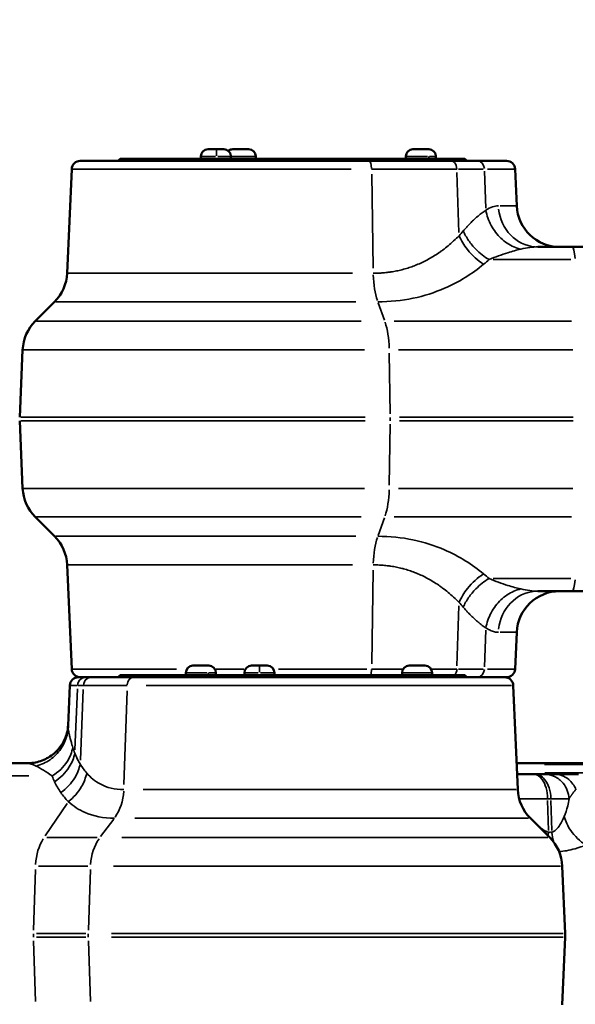
# Model space of a CAD drawing. Units: millimetres. Extents: x -3853 to 14438, y 7318 to 12151.
# Drawn here: x 3336 to 3594, y 9200 to 9658 of the extents above; entities that cross this region are included whole.
import ezdxf

# ---------------------------------------------------------------- set-up
doc = ezdxf.new("R2010")
doc.units = ezdxf.units.MM
doc.layers.add('MD_Visible', color=7, linetype='Continuous', lineweight=50)
doc.layers.add('MD_Visible Narrow', color=7, linetype='Continuous', lineweight=35)
doc.styles.get("Standard").update_dxf_attribs({"font": 'arial.ttf'})
doc.dimstyles.get("Standard").update_dxf_attribs({"dimtxt": 200, "dimasz": 100, "dimexe": 0.18, "dimexo": 0.0625, "dimgap": 50, "dimtad": 1, "dimdec": 0, "dimlfac": 0.1, "dimrnd": 5, "dimzin": 0, "dimdsep": 46, "dimtxsty": 'Standard', "dimcen": 0.09, "dimadec": 0, "dimazin": 0, "dimtfac": 1, "dimtdec": 0, "dimtofl": 0, "dimtmove": 0, "dimatfit": 3, "dimfxl": 50, "dimfxlon": 1, "dimtolj": 1, "dimtzin": 0, "dimarcsym": 0})

# ---------------------------------------------------------------- blocks, each defined once
blk = doc.blocks.new('CustomObjectsInViewport3_0')
at = {"layer": 'MD_Visible', "extrusion": (0, 1, 0)}
for p, q in [((3423.26, 9597.62), (3430.56, 9597.62)), ((3434.8, 9597.62), (3442.1, 9597.62)), ((3518.47, 9597.62), (3525.77, 9597.62)), ((3363.94, 9592.22), (3497.83, 9592.22)), ((3382.49, 9593.22), (3381.49, 9592.22)), ((3382.49, 9593.22), (3542.49, 9593.22)), ((3419.91, 9594.27), (3419.91, 9593.22)), ((3433.91, 9594.27), (3433.91, 9593.22)), ((3445.45, 9594.27), (3445.45, 9593.22)), ((3515.12, 9594.27), (3515.12, 9593.22)), ((3529.12, 9594.27), (3529.12, 9593.22)), ((3548.21, 9592.22), (3535.96, 9592.22)), ((3542.49, 9593.22), (3543.49, 9592.22)), ((3548.21, 9592.22), (3561.92, 9592.22)), ((3359.95, 9588.39), (3357.83, 9539.99)), ((3544.49, 9588.39), (3544.49, 9588.39)), ((3565.91, 9588.39), (3566.66, 9571.34)), ((3592.39, 9552.22), (3576.5, 9552.22)), ((3630.71, 9552.22), (3592.39, 9552.22)), ((3351.99, 9526.72), (3342.99, 9517.72)), ((3337.16, 9504.45), (3335.79, 9473.09)), ((3337.16, 9439.99), (3335.79, 9471.34)), ((3351.99, 9417.72), (3342.99, 9426.72)), ((3359.95, 9356.04), (3357.83, 9404.45)), ((3592.39, 9392.22), (3576.5, 9392.22)), ((3630.71, 9392.22), (3592.39, 9392.22)), ((3565.91, 9356.04), (3566.66, 9373.09)), ((3412.93, 9354.27), (3412.93, 9353.22)), ((3416.28, 9357.62), (3423.58, 9357.62)), ((3426.93, 9354.27), (3426.93, 9353.22)), ((3440.16, 9354.27), (3440.16, 9353.22)), ((3443.51, 9357.62), (3450.81, 9357.62)), ((3454.16, 9354.27), (3454.16, 9353.22)), ((3513.4, 9354.27), (3513.4, 9353.22)), ((3516.75, 9357.62), (3524.05, 9357.62)), ((3527.4, 9354.27), (3527.4, 9353.22)), ((3363.07, 9352.22), (3363.13, 9352.22)), ((3366.54, 9352.22), (3363.13, 9352.22)), ((3366.54, 9352.22), (3369.13, 9352.22)), ((3382.49, 9353.22), (3381.49, 9352.22)), ((3382.49, 9353.22), (3542.49, 9353.22)), ((3388.72, 9352.22), (3561.05, 9352.22)), ((3542.49, 9353.22), (3543.49, 9352.22)), ((3561.05, 9352.22), (3561.92, 9352.22)), ((3359.07, 9348.39), (3358.26, 9329.79)), ((3565.04, 9348.39), (3567.16, 9299.99)), ((3197.14, 9312.22), (3339.26, 9312.22)), ((3840.66, 9312.22), (3566.62, 9312.22)), ((3567.73, 9307.22), (3567.74, 9307.22)), ((3574.5, 9307.22), (3575.11, 9307.22)), ((3572.99, 9286.72), (3581.99, 9277.72)), ((3587.83, 9264.45), (3589.2, 9233.09)), ((3587.83, 9199.99), (3589.2, 9231.34))]:
    blk.add_line(p, q, dxfattribs=at)
at = {"layer": 'MD_Visible', "extrusion": (1.22465e-16, 0, -1)}
for centre, radius, start, end in [((-3423.26, 9594.27), 3.35, 0, 90), ((-3430.56, 9594.27), 3.35, 90, 180), ((-3434.8, 9594.27), 3.35, 50.6458, 90), ((-3442.1, 9594.27), 3.35, 90, 180), ((-3518.47, 9594.27), 3.35, 0, 90), ((-3525.77, 9594.27), 3.35, 90, 180), ((-3363.94, 9588.22), 4, 2.5, 90), ((-3561.92, 9588.22), 4, 90, 177.5), ((-3586.64, 9572.22), 20, 270, 357.5), ((-3337.85, 9540.86), 20, 182.5, 225), ((-3357.14, 9503.57), 20, 2.5, 45), ((-3357.14, 9440.86), 20, 315, 357.5), ((-3337.85, 9403.57), 20, 135, 177.5), ((-3586.64, 9372.22), 20, 2.5, 90), ((-3363.94, 9356.22), 4, 270, 357.5), ((-3416.28, 9354.27), 3.35, 0, 90), ((-3423.58, 9354.27), 3.35, 90, 180), ((-3443.51, 9354.27), 3.35, 0, 90), ((-3450.81, 9354.27), 3.35, 90, 180), ((-3516.75, 9354.27), 3.35, 0, 90), ((-3524.05, 9354.27), 3.35, 90, 180), ((-3561.92, 9356.22), 4, 182.5, 270), ((-3363.07, 9348.22), 4, 2.5, 90), ((-3561.05, 9348.22), 4, 90, 177.5), ((-3587.14, 9300.86), 20, 315, 357.5), ((-3567.85, 9263.57), 20, 135, 177.5), ((-3569.22, 9232.22), 20, 177.5, 182.5)]:
    blk.add_arc(centre, radius, start, end, dxfattribs=at)
at = {"layer": 'MD_Visible'}
for points, knots in [([(3535.96, 9592.22), (3531.41, 9592.22), (3519.71, 9592.22), (3506.04, 9592.22), (3497.83, 9592.22)], [-4.619005, -4.619005, -4.619005, -4.619005, -2.639431, 0, 0, 0, 0]), ([(3388.72, 9352.22), (3383.9, 9352.22), (3376.47, 9352.22), (3371.05, 9352.22), (3369.13, 9352.22)], [-3.813704, -3.813704, -3.813704, -3.813704, -1.634445, 0, 0, 0, 0]), ([(3339.26, 9312.22), (3341.34, 9312.22), (3343.49, 9312.57), (3347.53, 9313.97), (3349.47, 9315.03), (3352.81, 9317.65), (3354.25, 9319.25), (3356.45, 9322.64), (3357.23, 9324.49), (3358.06, 9327.54), (3358.22, 9328.83), (3358.26, 9329.78)], [0, 0, 0, 0, 0.679171, 0.679171, 1.360215, 1.360215, 2.035395, 2.035395, 2.70391, 2.70391, 3.264559, 3.264559, 3.264559, 3.264559]), ([(3566.84, 9307.22), (3567.06, 9307.22), (3567.28, 9307.22), (3567.5, 9307.22), (3567.54, 9307.22), (3567.58, 9307.22), (3567.62, 9307.22), (3567.66, 9307.22), (3567.7, 9307.22), (3567.74, 9307.22)], [0.22369021, 0.22369021, 0.22369021, 0.22369021, 0.29038479, 0.29038479, 0.29038479, 0.30194694, 0.30194694, 0.30194694, 0.31461541, 0.31461541, 0.31461541, 0.31461541]), ([(3574.5, 9307.22), (3574.09, 9307.22), (3573.23, 9307.22), (3571.39, 9307.22), (3569.54, 9307.22), (3568.16, 9307.22), (3567.74, 9307.22)], [-1.0175928, -1.0175928, -1.0175928, -1.0175928, -0.8722224, -0.726852, -0.4361112, -0.3112357, -0.3112357, -0.3112357, -0.3112357]), ([(3579.23, 9307.22), (3579.05, 9307.22), (3578.6, 9307.22), (3577.77, 9307.22), (3576.87, 9307.22), (3576.07, 9307.22), (3575.44, 9307.22), (3575.11, 9307.22)], [-0.8989937, -0.8989937, -0.8989937, -0.8989937, -0.6421383, -0.385283, -0.2568553, -0.1284277, 0, 0, 0, 0]), ([(3583.88, 9307.22), (3582.99, 9307.22), (3581.22, 9307.22), (3579.95, 9307.22), (3579.23, 9307.22)], [0, 0, 0, 0, 0.774345, 1.806805, 1.806805, 1.806805, 1.806805]), ([(3595.38, 9307.22), (3592.25, 9307.22), (3587.83, 9307.22), (3584.93, 9307.22), (3583.88, 9307.22)], [0, 0, 0, 0, 1.218981, 2.133216, 2.133216, 2.133216, 2.133216])]:
    blk.add_open_spline(points, degree=3, knots=knots, dxfattribs=at)
for points in [[(3358.28, 9328.76), (3358.26, 9329.14), (3358.25, 9329.48), (3358.26, 9329.78)], [(3358.26, 9329.78), (3358.26, 9329.78), (3358.26, 9329.79), (3358.26, 9329.79)], [(3567.73, 9307.22), (3567.44, 9307.22), (3567.14, 9307.22), (3566.84, 9307.22)]]:
    blk.add_open_spline(points, degree=3, dxfattribs=at)
at = {"layer": 'MD_Visible Narrow', "extrusion": (0, 1, 0)}
for p, q in [((3419.91, 9594.27), (3419.91, 9594.27)), ((3419.91, 9593.27), (3419.91, 9594.21)), ((3426.68, 9594.27), (3419.96, 9594.27)), ((3433.89, 9594.27), (3427.76, 9594.27)), ((3445.41, 9594.27), (3434.54, 9594.27)), ((3525.25, 9594.27), (3515.16, 9594.27)), ((3525.9, 9593.27), (3525.9, 9594.21)), ((3529.11, 9594.27), (3526.19, 9594.27)), ((3526.94, 9593.17), (3527.67, 9592.27)), ((3489.83, 9588.39), (3360.43, 9588.39)), ((3528.51, 9588.39), (3528.51, 9588.39)), ((3551.69, 9587.44), (3552.33, 9570.26)), ((3565.88, 9588.39), (3553.01, 9588.39)), ((3499.3, 9585.97), (3499.98, 9542.41)), ((3538.9, 9586.84), (3539.8, 9559)), ((3558.97, 9571.34), (3566.64, 9571.34)), ((3555.79, 9546.36), (3591.81, 9546.36)), ((3358.32, 9539.99), (3490.39, 9539.99)), ((3491.95, 9526.72), (3352.51, 9526.72)), ((3505.18, 9518.17), (3502.27, 9526.27)), ((3508.51, 9526.96), (3508.51, 9526.96)), ((3343.55, 9517.72), (3494.35, 9517.72)), ((3592.05, 9517.72), (3509.75, 9517.72)), ((3495.9, 9504.45), (3337.74, 9504.45)), ((3507.45, 9502.88), (3507.9, 9474.66)), ((3511.77, 9504.45), (3592.72, 9504.45)), ((3336.38, 9473.09), (3496.27, 9473.09)), ((3592.87, 9473.09), (3512.24, 9473.09)), ((3336.38, 9471.34), (3496.27, 9471.34)), ((3507.45, 9441.55), (3507.9, 9469.78)), ((3592.87, 9471.34), (3512.24, 9471.34)), ((3495.9, 9439.99), (3337.74, 9439.99)), ((3511.77, 9439.99), (3592.72, 9439.99)), ((3343.55, 9426.72), (3494.35, 9426.72)), ((3505.18, 9426.27), (3502.27, 9418.17)), ((3592.05, 9426.72), (3509.75, 9426.72)), ((3491.95, 9417.72), (3352.51, 9417.72)), ((3508.51, 9417.47), (3508.51, 9417.47)), ((3358.32, 9404.45), (3490.39, 9404.45)), ((3499.3, 9358.46), (3499.98, 9402.03)), ((3555.79, 9398.07), (3591.81, 9398.07)), ((3538.9, 9357.59), (3539.8, 9385.43)), ((3551.69, 9357), (3552.33, 9374.17)), ((3558.97, 9373.09), (3566.64, 9373.09)), ((3408.68, 9356.04), (3360.09, 9356.04)), ((3422.74, 9354.27), (3412.97, 9354.27)), ((3423.39, 9353.27), (3423.39, 9354.21)), ((3426.92, 9354.27), (3423.7, 9354.27)), ((3439.94, 9356.04), (3427.11, 9356.04)), ((3446.57, 9354.27), (3440.18, 9354.27)), ((3454.14, 9354.27), (3447.67, 9354.27)), ((3497.08, 9356.04), (3455.97, 9356.04)), ((3508.51, 9356.04), (3508.51, 9356.04)), ((3527.31, 9354.27), (3513.48, 9354.27)), ((3565.88, 9356.04), (3553.01, 9356.04)), ((3359.1, 9347.41), (3358.33, 9329.75)), ((3362.63, 9346.82), (3361.44, 9318.51)), ((3365.32, 9346.57), (3363.97, 9313.72)), ((3385.65, 9345.97), (3384.23, 9302.41)), ((3564.29, 9348.39), (3394.48, 9348.39)), ((3341.78, 9311.63), (3341.78, 9311.63)), ((3364.06, 9311.63), (3364.06, 9311.63)), ((3579.51, 9311.63), (3826.51, 9311.63)), ((3339.98, 9306.36), (3189.27, 9306.36)), ((3348.76, 9307.8), (3348.76, 9307.8)), ((3366.84, 9307.8), (3366.84, 9307.8)), ((3826.52, 9307.8), (3579.66, 9307.8)), ((3393.08, 9299.99), (3566.39, 9299.99)), ((3581.03, 9294.96), (3581.36, 9281)), ((3582.55, 9294.96), (3582.92, 9281)), ((3347.65, 9278.55), (3357.81, 9293.58)), ((3373.38, 9278.17), (3379.44, 9286.27)), ((3572.19, 9286.72), (3389.21, 9286.72)), ((3371.81, 9277.72), (3348.45, 9277.72)), ((3383.24, 9277.72), (3581.12, 9277.72)), ((3343.1, 9262.88), (3342.26, 9234.66)), ((3344.48, 9264.45), (3367.46, 9264.45)), ((3367.69, 9234.66), (3368.62, 9262.88)), ((3586.92, 9264.45), (3379.37, 9264.45)), ((3366.44, 9233.09), (3343.55, 9233.09)), ((3366.44, 9231.34), (3343.55, 9231.34)), ((3378.46, 9233.09), (3588.28, 9233.09)), ((3378.46, 9231.34), (3588.28, 9231.34)), ((3343.1, 9201.55), (3342.26, 9229.78)), ((3367.69, 9229.78), (3368.62, 9201.55))]:
    blk.add_line(p, q, dxfattribs=at)
at = {"layer": 'MD_Visible Narrow'}
for centre, major_axis, ratio, start_param, end_param in [((3427.08, 9594.27), (0, 3.35), 0.046369, -1.492257, -0.07854), ((3497.83, 9588.22), (0, 4), 0.358514, -1.450805, -0.076358), ((3548.21, 9588.22), (0, 4), 0.86208, -1.450805, -0.076358), ((3576.5, 9572.22), (0, 20), 0.918336, 1.690788, 3.065234), ((3507.18, 9540.86), (0, 20), 0.358514, 1.651518, 2.319106), ((3500.27, 9503.57), (0, 20), 0.358514, -1.490075, -0.822486), ((3500.76, 9472.22), (0, 20), 0.358514, 4.673119, 4.751659), ((3592.39, 9412.22), (0, 20), 0.101428, 3.180863, 3.887721), ((3476.25, 9356.04), (-88.36, 0), 0.000016, 2.369883, 2.581351), ((3363.13, 9348.22), (0, 4), 0.999354, 0.076358, 1.450805), ((3545.45, 9479.25), (-188.41, -183.01), 0.312048, 6.14328, 6.173086), ((3369.19, 9300.86), (0, 20), 0.748582, 3.964079, 4.631668), ((3356.64, 9263.57), (0, 20), 0.675585, 0.822486, 1.490075), ((3589.55, 9279.7), (-0.91, -17.16), 0.476344, 4.712867, 4.808852)]:
    blk.add_ellipse(centre, major_axis=major_axis, ratio=ratio, start_param=start_param, end_param=end_param, dxfattribs=at)
at = {"layer": 'MD_Visible Narrow', "extrusion": (1.22465e-16, -3.76158e-37, -1)}
blk.add_ellipse((3476.25, 9588.39), major_axis=(-88.36, 0), ratio=0.000016, start_param=2.369883, end_param=2.581351, dxfattribs=at)
at = {"layer": 'MD_Visible Narrow', "extrusion": (1.22465e-16, 0, -1)}
for centre, major_axis, ratio, start_param, end_param in [((3592.39, 9532.22), (0, 20), 0.101428, 0.03927, 0.746128), ((3500.27, 9440.86), (0, 20), 0.358514, 1.651518, 2.319106), ((3507.18, 9403.57), (0, 20), 0.358514, -1.490075, -0.822486), ((3576.5, 9372.22), (0, 20), 0.918336, -1.450805, -0.076358), ((3447.14, 9354.27), (0, 3.35), 0.00628, -1.492257, -0.07854), ((3497.83, 9356.22), (0, 4), 0.358514, 1.654651, 2.378637), ((3548.21, 9356.22), (0, 4), 0.86208, 1.690788, 3.065234), ((3388.72, 9348.22), (0, 4), 0.748582, -1.450805, -0.076358), ((3447.17, 9348.39), (88.09, 0), 0.000002, 3.191411, 3.41674), ((3465.17, 9348.39), (106.63, 0), 0.000002, 3.425573, 3.497846), ((3383.62, 9263.57), (0, 20), 0.748582, -1.490075, -0.822486), ((3355.72, 9232.22), (0, 20), 0.675585, 4.673119, 4.751659), ((3382.6, 9232.22), (0, 20), 0.748582, 4.673119, 4.751659)]:
    blk.add_ellipse(centre, major_axis=major_axis, ratio=ratio, start_param=start_param, end_param=end_param, dxfattribs=at)
at = {"layer": 'MD_Visible Narrow', "extrusion": (1.22465e-16, -1.88079e-37, -1)}
blk.add_ellipse((3579.23, 9295.74), major_axis=(-7.86, 0), ratio=0.000032, start_param=1.808886, end_param=1.992661, dxfattribs=at)
at = {"layer": 'MD_Visible Narrow', "extrusion": (1.22465e-16, -3.08149e-33, -1)}
blk.add_ellipse((3592.45, 9279.7), major_axis=(-2.87, 17.1), ratio=0.539491, start_param=4.583291, end_param=4.819857, dxfattribs=at)
at = {"layer": 'MD_Visible Narrow'}
for points, knots in [([(3538.85, 9588.39), (3538.82, 9589.55), (3538.07, 9591.53), (3536.59, 9592.22), (3535.96, 9592.22)], [0, 0, 0, 0, 0.872672, 1.527176, 1.527176, 1.527176, 1.527176]), ([(3499.26, 9588.39), (3507.79, 9588.39), (3521.98, 9588.39), (3534.12, 9588.39), (3538.85, 9588.39)], [0, 0, 0, 0, 2.639431, 4.619005, 4.619005, 4.619005, 4.619005]), ([(3552.37, 9569.31), (3552.09, 9569.13), (3551.8, 9568.94), (3551.21, 9568.53), (3550.92, 9568.32), (3550.31, 9567.87), (3550.01, 9567.63), (3549.46, 9567.2), (3549.23, 9567.01), (3548.81, 9566.66), (3548.62, 9566.5), (3548.29, 9566.22), (3548.15, 9566.1), (3547.8, 9565.78), (3547.57, 9565.58), (3547.29, 9565.32), (3547.23, 9565.27), (3546.74, 9564.81), (3546.3, 9564.4), (3545.43, 9563.54), (3544.98, 9563.09), (3544.17, 9562.25), (3543.8, 9561.86), (3543.05, 9561.04), (3542.67, 9560.61), (3542.12, 9559.99), (3541.97, 9559.81), (3541.81, 9559.63)], [-2.455493, -2.455493, -2.455493, -2.455493, -2.239065, -2.239065, -2.020214, -2.020214, -1.797512, -1.797512, -1.632104, -1.632104, -1.497304, -1.497304, -1.403139, -1.403139, -1.248092, -1.248092, -1.206138, -1.206138, -0.90859, -0.90859, -0.609294, -0.609294, -0.361604, -0.361604, -0.104267, -0.104267, 0, 0, 0, 0]), ([(3568.56, 9551.2), (3566.35, 9551.68), (3564.17, 9552.64), (3562.17, 9553.97), (3561.17, 9554.64), (3560.21, 9555.41), (3559.31, 9556.25), (3558.42, 9557.1), (3557.58, 9558.04), (3556.83, 9559.04), (3556.07, 9560.04), (3555.39, 9561.1), (3554.79, 9562.22), (3554.2, 9563.33), (3553.7, 9564.49), (3553.29, 9565.68), (3552.88, 9566.87), (3552.57, 9568.08), (3552.37, 9569.31)], [0, 0, 0, 0, 0.378586, 0.378586, 0.378586, 0.567901, 0.567901, 0.567901, 0.757172, 0.757172, 0.757172, 0.946542, 0.946542, 0.946542, 1.135758, 1.135758, 1.135758, 1.325051, 1.325051, 1.325051, 1.325051]), ([(3539.85, 9557.45), (3539.04, 9556.62), (3538.21, 9555.81), (3536.53, 9554.25), (3535.67, 9553.5), (3533.96, 9552.08), (3533.11, 9551.4), (3531.98, 9550.56), (3531.72, 9550.37), (3531.12, 9549.94), (3530.78, 9549.7), (3529.59, 9548.88), (3528.73, 9548.33), (3526.98, 9547.26), (3526.09, 9546.75), (3524.36, 9545.82), (3523.53, 9545.4), (3521.85, 9544.61), (3521, 9544.24), (3519.81, 9543.75), (3519.48, 9543.62), (3518.32, 9543.17), (3517.49, 9542.87), (3515.81, 9542.33), (3514.97, 9542.07), (3513.84, 9541.77), (3513.57, 9541.69), (3512.47, 9541.41), (3511.63, 9541.22), (3509.95, 9540.88), (3509.1, 9540.73), (3507.68, 9540.51), (3507.11, 9540.44), (3505.73, 9540.27), (3504.9, 9540.19), (3503.26, 9540.07), (3502.43, 9540.03), (3501.07, 9539.99), (3500.55, 9539.99), (3500.02, 9539.99)], [0, 0, 0, 0, 0.497134, 0.497134, 0.979092, 0.979092, 1.442095, 1.442095, 1.575317, 1.575317, 1.753702, 1.753702, 2.183052, 2.183052, 2.612402, 2.612402, 2.999046, 2.999046, 3.380626, 3.380626, 3.52644, 3.52644, 3.886162, 3.886162, 4.240725, 4.240725, 4.354003, 4.354003, 4.695592, 4.695592, 5.033547, 5.033547, 5.2579, 5.2579, 5.578003, 5.578003, 5.894682, 5.894682, 6.095604, 6.095604, 6.095604, 6.095604]), ([(3551.29, 9544.18), (3548.53, 9545.9), (3543.94, 9550.04), (3540.82, 9555.21), (3539.85, 9557.45)], [0, 0, 0, 0, 0.5181528, 0.9067674, 0.9067674, 0.9067674, 0.9067674]), ([(3541.81, 9559.63), (3542.48, 9558.13), (3543.32, 9556.63), (3544.31, 9555.2), (3544.8, 9554.49), (3545.33, 9553.79), (3545.89, 9553.11), (3546.45, 9552.43), (3547.05, 9551.77), (3547.67, 9551.14), (3549.53, 9549.26), (3551.63, 9547.62), (3553.8, 9546.36)], [0.0000057, 0.0000057, 0.0000057, 0.0000057, 0.2649795, 0.2649795, 0.2649795, 0.397534, 0.397534, 0.397534, 0.5300634, 0.5300634, 0.5300634, 0.9275793, 0.9275793, 0.9275793, 0.9275793]), ([(3553.8, 9546.36), (3556.75, 9547.58), (3559.67, 9548.65), (3564.58, 9550.2), (3566.62, 9550.76), (3568.56, 9551.2)], [0, 0, 0, 0, 1.403139, 1.403139, 2.455493, 2.455493, 2.455493, 2.455493]), ([(3502.11, 9526.72), (3507.75, 9526.72), (3518.73, 9527.84), (3535.92, 9533.39), (3546, 9539.81), (3551.29, 9544.18)], [-6.095604, -6.095604, -6.095604, -6.095604, -4.354003, -2.612402, 0, 0, 0, 0]), ([(3502.11, 9417.72), (3507.75, 9417.72), (3518.73, 9416.59), (3535.92, 9411.04), (3546, 9404.62), (3551.29, 9400.25)], [-6.095604, -6.095604, -6.095604, -6.095604, -4.354003, -2.612402, 0, 0, 0, 0]), ([(3539.85, 9386.98), (3539.04, 9387.81), (3538.21, 9388.63), (3536.53, 9390.19), (3535.68, 9390.93), (3533.96, 9392.35), (3533.11, 9393.03), (3531.98, 9393.87), (3531.72, 9394.06), (3531.12, 9394.49), (3530.78, 9394.73), (3529.59, 9395.55), (3528.73, 9396.1), (3526.98, 9397.17), (3526.09, 9397.68), (3524.36, 9398.61), (3523.53, 9399.03), (3521.85, 9399.82), (3521, 9400.2), (3519.81, 9400.68), (3519.48, 9400.82), (3518.32, 9401.26), (3517.49, 9401.56), (3515.81, 9402.11), (3514.97, 9402.36), (3513.84, 9402.67), (3513.57, 9402.74), (3512.47, 9403.02), (3511.63, 9403.21), (3509.95, 9403.55), (3509.1, 9403.7), (3507.68, 9403.92), (3507.11, 9404), (3505.73, 9404.16), (3504.9, 9404.24), (3503.26, 9404.36), (3502.43, 9404.4), (3501.07, 9404.44), (3500.55, 9404.45), (3500.02, 9404.45)], [0, 0, 0, 0, 0.497034, 0.497034, 0.978916, 0.978916, 1.441874, 1.441874, 1.575026, 1.575026, 1.753725, 1.753725, 2.183063, 2.183063, 2.612402, 2.612402, 2.99909, 2.99909, 3.380694, 3.380694, 3.526465, 3.526465, 3.886211, 3.886211, 4.240782, 4.240782, 4.354003, 4.354003, 4.695598, 4.695598, 5.033566, 5.033566, 5.257902, 5.257902, 5.578013, 5.578013, 5.894709, 5.894709, 6.095604, 6.095604, 6.095604, 6.095604]), ([(3551.29, 9400.25), (3548.53, 9398.53), (3543.94, 9394.39), (3540.82, 9389.22), (3539.85, 9386.98)], [0, 0, 0, 0, 0.5181528, 0.9067674, 0.9067674, 0.9067674, 0.9067674]), ([(3541.81, 9384.8), (3542.48, 9386.31), (3543.32, 9387.8), (3544.31, 9389.23), (3544.8, 9389.95), (3545.33, 9390.65), (3545.89, 9391.33), (3546.45, 9392), (3547.05, 9392.66), (3547.67, 9393.29), (3549.53, 9395.18), (3551.63, 9396.81), (3553.8, 9398.07)], [0.0000056, 0.0000056, 0.0000056, 0.0000056, 0.2649774, 0.2649774, 0.2649774, 0.397534, 0.397534, 0.397534, 0.5300648, 0.5300648, 0.5300648, 0.9275793, 0.9275793, 0.9275793, 0.9275793]), ([(3553.8, 9398.07), (3556.75, 9396.85), (3559.67, 9395.78), (3564.58, 9394.23), (3566.62, 9393.67), (3568.56, 9393.24)], [0, 0, 0, 0, 1.403139, 1.403139, 2.455493, 2.455493, 2.455493, 2.455493]), ([(3568.56, 9393.24), (3566.35, 9392.75), (3564.17, 9391.8), (3562.17, 9390.46), (3561.16, 9389.8), (3560.21, 9389.03), (3559.31, 9388.18), (3558.42, 9387.33), (3557.58, 9386.4), (3556.82, 9385.4), (3556.07, 9384.4), (3555.38, 9383.33), (3554.79, 9382.22), (3553.61, 9379.99), (3552.78, 9377.57), (3552.37, 9375.13)], [0, 0, 0, 0, 0.37854, 0.37854, 0.37854, 0.567879, 0.567879, 0.567879, 0.757124, 0.757124, 0.757124, 0.946465, 0.946465, 0.946465, 1.325051, 1.325051, 1.325051, 1.325051]), ([(3552.37, 9375.13), (3552.09, 9375.31), (3551.8, 9375.5), (3551.22, 9375.9), (3550.92, 9376.11), (3550.32, 9376.56), (3550.02, 9376.79), (3549.47, 9377.22), (3549.24, 9377.42), (3548.81, 9377.77), (3548.62, 9377.93), (3548.29, 9378.22), (3548.16, 9378.33), (3547.8, 9378.65), (3547.58, 9378.85), (3547.29, 9379.11), (3547.23, 9379.16), (3546.74, 9379.61), (3546.31, 9380.02), (3545.44, 9380.87), (3545.01, 9381.32), (3544.19, 9382.16), (3543.81, 9382.57), (3543.05, 9383.4), (3542.66, 9383.83), (3542.12, 9384.45), (3541.96, 9384.63), (3541.81, 9384.8)], [-2.455493, -2.455493, -2.455493, -2.455493, -2.240164, -2.240164, -2.022412, -2.022412, -1.800799, -1.800799, -1.632138, -1.632138, -1.497965, -1.497965, -1.403139, -1.403139, -1.249215, -1.249215, -1.20614, -1.20614, -0.911751, -0.911751, -0.615646, -0.615646, -0.361612, -0.361612, -0.101766, -0.101766, 0, 0, 0, 0]), ([(3558.15, 9373.09), (3557.86, 9373.09), (3557.56, 9373.11), (3556.95, 9373.19), (3556.64, 9373.25), (3556.01, 9373.42), (3555.68, 9373.52), (3555.03, 9373.76), (3554.69, 9373.89), (3554.26, 9374.09), (3554.17, 9374.13), (3553.74, 9374.35), (3553.38, 9374.53), (3552.81, 9374.86), (3552.59, 9374.99), (3552.37, 9375.13)], [0, 0, 0, 0, 0.263987, 0.263987, 0.528401, 0.528401, 0.793219, 0.793219, 1.058863, 1.058863, 1.128968, 1.128968, 1.399801, 1.399801, 1.563463, 1.563463, 1.563463, 1.563463]), ([(3362.7, 9348.39), (3362.75, 9349.55), (3363.74, 9351.53), (3365.7, 9352.22), (3366.54, 9352.22)], [0, 0, 0, 0, 0.872672, 1.527175, 1.527175, 1.527175, 1.527175]), ([(3365.39, 9348.39), (3365.44, 9349.55), (3366.41, 9351.53), (3368.32, 9352.22), (3369.13, 9352.22)], [0, 0, 0, 0, 0.87267, 1.527173, 1.527173, 1.527173, 1.527173]), ([(3365.39, 9348.39), (3367.39, 9348.39), (3373.01, 9348.39), (3380.73, 9348.39), (3385.73, 9348.39)], [0, 0, 0, 0, 1.634445, 3.813704, 3.813704, 3.813704, 3.813704]), ([(3358.28, 9328.76), (3358.22, 9327.6), (3357.71, 9324.12), (3355.26, 9318.68), (3350.14, 9313.56), (3345.7, 9311.53), (3343.37, 9310.93)], [0, 0, 0, 0, 0.180559, 0.541677, 0.902795, 1.263913, 1.263913, 1.263913, 1.263913]), ([(3360.44, 9319.63), (3360.31, 9320.05), (3360.19, 9320.46), (3360.07, 9320.86), (3359.67, 9322.22), (3359.32, 9323.47), (3359.04, 9324.59), (3358.9, 9325.16), (3358.78, 9325.7), (3358.67, 9326.2), (3358.47, 9327.18), (3358.34, 9328.04), (3358.28, 9328.76)], [0, 0, 0, 0, 0.259763, 0.259763, 0.259763, 1.146731, 1.146731, 1.146731, 1.594829, 1.594829, 1.594829, 2.470209, 2.470209, 2.470209, 2.470209]), ([(3350.87, 9306.36), (3353.76, 9308.11), (3358.05, 9312.26), (3360.06, 9317.4), (3360.44, 9319.63)], [0, 0, 0, 0, 0.509559, 0.8917265, 0.8917265, 0.8917265, 0.8917265]), ([(3361.37, 9316.94), (3360.96, 9314.73), (3358.94, 9309.62), (3354.77, 9305.45), (3351.97, 9303.67)], [0, 0, 0, 0, 0.3743326, 0.8734428, 0.8734428, 0.8734428, 0.8734428]), ([(3363.89, 9311.9), (3363.47, 9312.59), (3363.08, 9313.3), (3362.22, 9314.97), (3361.78, 9315.94), (3361.37, 9316.94)], [0, 0, 0, 0, 0.49449, 0.49449, 1.145772, 1.145772, 1.145772, 1.145772]), ([(3354.87, 9298.63), (3357.51, 9300.46), (3361.45, 9304.65), (3363.45, 9309.71), (3363.89, 9311.9)], [0, 0, 0, 0, 0.4820375, 0.8435656, 0.8435656, 0.8435656, 0.8435656]), ([(3366.93, 9307.69), (3366.48, 9305.52), (3364.55, 9300.5), (3360.85, 9296.29), (3358.37, 9294.42)], [0, 0, 0, 0, 0.3508294, 0.8186019, 0.8186019, 0.8186019, 0.8186019]), ([(3384.15, 9299.99), (3379.99, 9299.99), (3373.49, 9301.6), (3368.69, 9305.63), (3366.93, 9307.69)], [0, 0, 0, 0, 2.219054, 3.883344, 3.883344, 3.883344, 3.883344]), ([(3574.5, 9307.22), (3575.92, 9307.22), (3578.28, 9305.73), (3580.46, 9300.93), (3580.97, 9297.48), (3581.01, 9295.74)], [0, 0, 0, 0, 0.654499, 1.090831, 1.527163, 1.527163, 1.527163, 1.527163]), ([(3575.11, 9307.22), (3576.73, 9307.22), (3579.42, 9305.73), (3581.9, 9300.93), (3582.48, 9297.48), (3582.52, 9295.74)], [0, 0, 0, 0, 0.654499, 1.090831, 1.527163, 1.527163, 1.527163, 1.527163]), ([(3590.95, 9295.74), (3590.84, 9298.36), (3589.2, 9302.64), (3584.34, 9306.44), (3580.94, 9307.22), (3579.23, 9307.22)], [0, 0, 0, 0, 0.654508, 1.090847, 1.527185, 1.527185, 1.527185, 1.527185]), ([(3583.88, 9307.22), (3586.36, 9307.22), (3590.69, 9305.63), (3593.44, 9301.86), (3594.19, 9300.04)], [0, 0, 0, 0, 0.661047, 1.156832, 1.156832, 1.156832, 1.156832]), ([(3590.95, 9295.74), (3591.02, 9295.83), (3591.08, 9295.92), (3591.14, 9296.01), (3591.2, 9296.1), (3591.26, 9296.19), (3591.32, 9296.28), (3591.39, 9296.37), (3591.45, 9296.46), (3591.51, 9296.55), (3591.52, 9296.56), (3591.53, 9296.58), (3591.54, 9296.59), (3591.6, 9296.69), (3591.66, 9296.78), (3591.72, 9296.87), (3591.79, 9296.97), (3591.85, 9297.06), (3591.91, 9297.15), (3591.98, 9297.25), (3592.04, 9297.34), (3592.1, 9297.43), (3592.17, 9297.53), (3592.23, 9297.63), (3592.3, 9297.72), (3592.37, 9297.82), (3592.43, 9297.92), (3592.5, 9298.01), (3592.57, 9298.11), (3592.64, 9298.21), (3592.71, 9298.31), (3592.72, 9298.32), (3592.74, 9298.34), (3592.75, 9298.36), (3592.84, 9298.48), (3592.93, 9298.61), (3593.03, 9298.73), (3593.12, 9298.85), (3593.22, 9298.98), (3593.33, 9299.1), (3593.43, 9299.23), (3593.54, 9299.35), (3593.64, 9299.47), (3593.76, 9299.6), (3593.87, 9299.72), (3593.99, 9299.84), (3594.04, 9299.89), (3594.09, 9299.94), (3594.13, 9299.99), (3594.15, 9300.01), (3594.17, 9300.03), (3594.19, 9300.04)], [-1.806805, -1.806805, -1.806805, -1.806805, -1.710448, -1.710448, -1.710448, -1.611957, -1.611957, -1.611957, -1.510357, -1.510357, -1.510357, -1.493545, -1.493545, -1.493545, -1.38711, -1.38711, -1.38711, -1.27731, -1.27731, -1.27731, -1.164024, -1.164024, -1.164024, -1.04543, -1.04543, -1.04543, -0.923688, -0.923688, -0.923688, -0.79773, -0.79773, -0.79773, -0.774345, -0.774345, -0.774345, -0.613945, -0.613945, -0.613945, -0.446025, -0.446025, -0.446025, -0.274014, -0.274014, -0.274014, -0.097288, -0.097288, -0.097288, -0.025692, -0.025692, -0.025692, 0, 0, 0, 0]), ([(3567.8, 9295.74), (3568.52, 9295.74), (3570.8, 9295.74), (3574.14, 9295.74), (3577.97, 9295.74), (3580.01, 9295.74), (3581.01, 9295.74)], [0.2950553, 0.2950553, 0.2950553, 0.2950553, 0.4361112, 0.726852, 0.8722224, 1.0175928, 1.0175928, 1.0175928, 1.0175928]), ([(3582.52, 9295.74), (3583.36, 9295.74), (3584.14, 9295.74), (3585.32, 9295.74), (3585.76, 9295.74), (3586.34, 9295.74), (3586.51, 9295.74), (3587.2, 9295.74), (3587.66, 9295.74), (3588.32, 9295.74), (3588.55, 9295.74), (3589.13, 9295.74), (3589.44, 9295.74), (3589.77, 9295.74), (3589.83, 9295.74), (3590.08, 9295.74), (3590.26, 9295.74), (3590.63, 9295.74), (3590.8, 9295.74), (3590.95, 9295.74)], [0, 0, 0, 0, 0.1284277, 0.1284277, 0.2172599, 0.2172599, 0.2568553, 0.2568553, 0.385283, 0.385283, 0.4693377, 0.4693377, 0.6090806, 0.6090806, 0.6421383, 0.6421383, 0.7525068, 0.7525068, 0.8989937, 0.8989937, 0.8989937, 0.8989937]), ([(3590.95, 9295.74), (3590.79, 9294.58), (3590.25, 9291.61), (3589.4, 9288.92), (3588.74, 9287.45)], [1.815509, 1.815509, 1.815509, 1.815509, 2.398598, 3.358037, 3.358037, 3.358037, 3.358037]), ([(3358.37, 9294.42), (3360.6, 9292.36), (3366.63, 9288.33), (3374.67, 9286.72), (3379.78, 9286.72)], [-3.883344, -3.883344, -3.883344, -3.883344, -2.219054, 0, 0, 0, 0]), ([(3588.74, 9287.45), (3588.15, 9286.14), (3587.03, 9283.92), (3585.07, 9281.3), (3583.69, 9280.4), (3582.94, 9280.22)], [0, 0, 0, 0, 0.854124, 1.42354, 1.992956, 1.992956, 1.992956, 1.992956]), ([(3588.74, 9287.45), (3589.35, 9285.24), (3591.74, 9280.13), (3596.04, 9275.96), (3598.83, 9274.18)], [0, 0, 0, 0, 0.3740515, 0.8727869, 0.8727869, 0.8727869, 0.8727869]), ([(3581.37, 9280.22), (3580.55, 9280.4), (3579.27, 9281.07), (3577.4, 9282.52), (3576.38, 9283.39), (3575.81, 9283.9)], [0, 0, 0, 0, 0.574136, 0.861204, 1.218396, 1.218396, 1.218396, 1.218396]), ([(3586.36, 9271.15), (3587.55, 9271.25), (3590.17, 9271.62), (3594.47, 9272.67), (3597.28, 9273.62), (3598.83, 9274.18)], [-1.862953, -1.862953, -1.862953, -1.862953, -1.42354, -0.854124, 0, 0, 0, 0])]:
    blk.add_open_spline(points, degree=3, knots=knots, dxfattribs=at)
for points in [[(3558.15, 9571.34), (3556.42, 9571.34), (3554.47, 9570.6), (3552.37, 9569.31)], [(3541.81, 9559.63), (3541.18, 9558.89), (3540.52, 9558.16), (3539.85, 9557.45)], [(3568.56, 9551.2), (3571.44, 9551.85), (3574.12, 9552.22), (3576.5, 9552.22)], [(3551.29, 9544.18), (3552.15, 9544.89), (3552.99, 9545.62), (3553.8, 9546.36)], [(3551.29, 9400.25), (3552.15, 9399.54), (3552.99, 9398.81), (3553.8, 9398.07)], [(3568.56, 9393.24), (3571.44, 9392.59), (3574.12, 9392.22), (3576.5, 9392.22)], [(3541.81, 9384.8), (3541.18, 9385.55), (3540.52, 9386.27), (3539.85, 9386.98)], [(3499.26, 9356.04), (3504.3, 9356.04), (3509.2, 9356.04), (3513.91, 9356.04)], [(3526.89, 9356.04), (3531.14, 9356.04), (3535.14, 9356.04), (3538.85, 9356.04)], [(3538.85, 9356.04), (3538.82, 9354.97), (3538.45, 9353.93), (3537.88, 9353.22)], [(3361.37, 9316.94), (3361.03, 9317.81), (3360.72, 9318.71), (3360.44, 9319.63)], [(3339.26, 9312.22), (3340.3, 9312.22), (3341.7, 9311.74), (3343.37, 9310.93)], [(3343.37, 9310.93), (3345.47, 9309.9), (3348.06, 9308.35), (3350.87, 9306.36)], [(3366.93, 9307.69), (3365.81, 9309.01), (3364.79, 9310.42), (3363.89, 9311.9)], [(3351.97, 9303.67), (3352.79, 9301.91), (3353.76, 9300.22), (3354.87, 9298.63)], [(3593.02, 9302.22), (3593.02, 9302.22), (3593.02, 9302.22), (3593.02, 9302.22)], [(3354.87, 9298.63), (3355.91, 9297.15), (3357.07, 9295.74), (3358.37, 9294.42)], [(3383.89, 9297.04), (3383.89, 9297.04), (3383.89, 9297.04), (3383.89, 9297.04)], [(3379.89, 9286.87), (3379.89, 9286.87), (3379.89, 9286.87), (3379.89, 9286.87)], [(3582.94, 9280.22), (3582.44, 9280.1), (3581.92, 9280.1), (3581.37, 9280.22)]]:
    blk.add_open_spline(points, degree=3, dxfattribs=at)
blk = doc.blocks.new('*D6')
at = {"color": 0, "lineweight": -2, "transparency": 16777216}
for p, q in [((3102.24, 10389.94), (3102.24, 10440.12)), ((3202.24, 10439.94), (7089.2, 10439.94)), ((7189.2, 10389.94), (7189.2, 10440.12))]:
    blk.add_line(p, q, dxfattribs=at)
at = {"color": 0, "transparency": 16777216}
for points in [[(3202.24, 10456.6), (3202.24, 10423.27), (3102.24, 10439.94)], [(7089.2, 10456.6), (7089.2, 10423.27), (7189.2, 10439.94)]]:
    blk.add_solid(points, dxfattribs=at)
at = {"layer": 'Defpoints', "color": 0, "transparency": 16777216}
for p in [(7189.2, 10439.94), (3102.24, 9233.09), (7189.2, 8993.09)]:
    blk.add_point(p, dxfattribs=at)
at = {"color": 0, "transparency": 16777216, "insert": (5145.72, 10592.05), "char_height": 200, "attachment_point": 5}
blk.add_mtext('\\A1;410', dxfattribs=at)
blk = doc.blocks.new('*D7')
at = {"color": 0, "lineweight": -2, "transparency": 16777216}
for p, q in [((3102.58, 10356.72), (3052.4, 10356.72)), ((3052.58, 10256.72), (3052.58, 8677.22)), ((3102.58, 8577.22), (3052.4, 8577.22))]:
    blk.add_line(p, q, dxfattribs=at)
at = {"color": 0, "transparency": 16777216}
for points in [[(3035.91, 10256.72), (3069.24, 10256.72), (3052.58, 10356.72)], [(3035.91, 8677.22), (3069.24, 8677.22), (3052.58, 8577.22)]]:
    blk.add_solid(points, dxfattribs=at)
at = {"layer": 'Defpoints', "color": 0, "transparency": 16777216}
for p in [(5240.34, 10356.72), (3052.58, 8577.22), (5281.88, 8577.22)]:
    blk.add_point(p, dxfattribs=at)
at = {"color": 0, "transparency": 16777216, "insert": (2900.46, 9466.97), "char_height": 200, "attachment_point": 5, "rotation": 90}
blk.add_mtext('\\A1;180', dxfattribs=at)

msp = doc.modelspace()

# ---------------------------------------------------------------- block references
msp.add_blockref('CustomObjectsInViewport3_0', (0, 0))

# ---------------------------------------------------------------- dimensions: what is measured, and where the dimension line sits
dim = msp.add_linear_dim(base=(7189.2, 10439.94), p1=(3102.24, 9233.09), p2=(7189.2, 8993.09), dimstyle='Standard')
dim.commit()
dim.dimension.update_dxf_attribs({"geometry": '*D6', "text_midpoint": (5145.72, 10592.05)})
dim = msp.add_linear_dim(base=(3052.58, 8577.22), p1=(5240.34, 10356.72), p2=(5281.88, 8577.22), angle=90, dimstyle='Standard')
dim.commit()
dim.dimension.update_dxf_attribs({"geometry": '*D7', "text_midpoint": (2900.46, 9466.97)})

doc.saveas('drawing.dxf')
